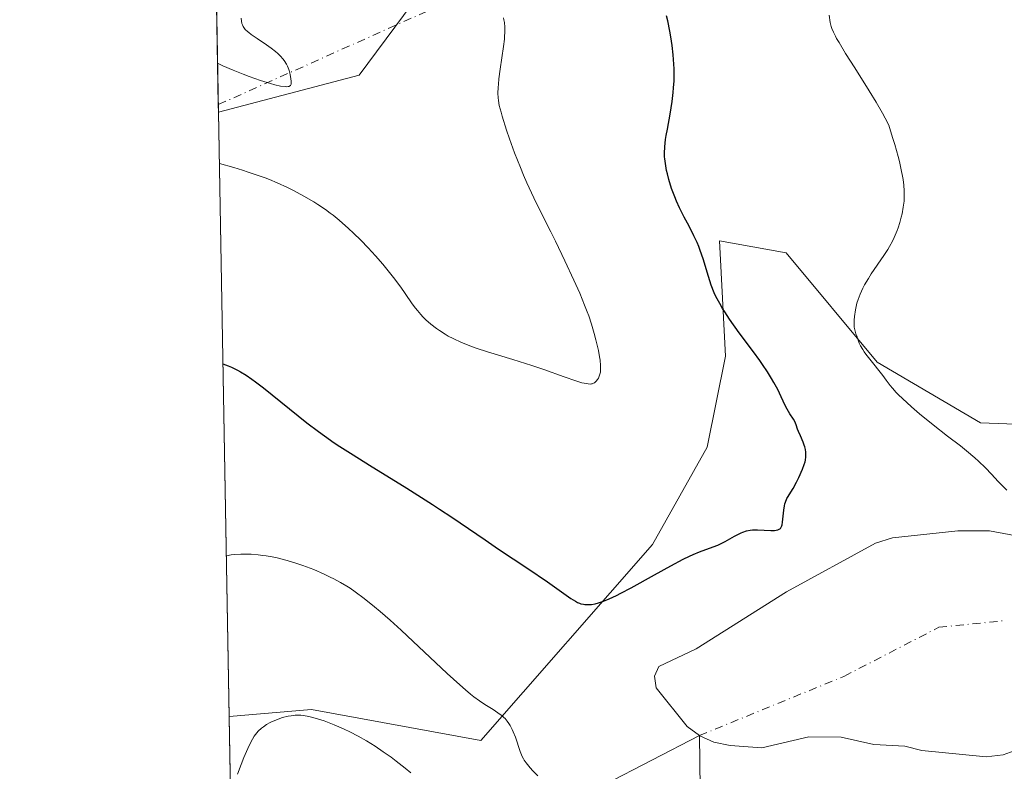
# Model space of a CAD drawing. Units: metres. Extents: x 625747 to 629234, y 4660157 to 4662532.
# Drawn here: x 625747 to 625906, y 4660558 to 4660680 of the extents above; entities that cross this region are included whole.
import ezdxf

# ---------------------------------------------------------------- set-up
doc = ezdxf.new("R2010")
doc.units = ezdxf.units.M
doc.header["$MEASUREMENT"] = 0
doc.linetypes.add('DGN Style 4', pattern=[2.6384748266838614, 1.318413404963828, -0.6592067024819142, 0.001648016756204785, -0.6592067024819142])
doc.linetypes.add('DGN Style 5', pattern=[1.1536117293433497, 0.4944050268614355, -0.6592067024819142])
for name, color, linetype, lineweight in [('Camino eje virtual', 6, 'DGN Style 4', 0), ('Comarca CxS', 21, 'Continuous', 0), ('Comunidad Autónoma CxS', 142, 'Continuous', 0), ('Corriente natural eje', 4, 'DGN Style 4', 0), ('Corriente natural lineal', 142, 'Continuous', 13), ('Cultivos herbáceos CxS', 92, 'Continuous', 0), ('Curva de nivel maestra', 30, 'Continuous', 30), ('Curva de nivel normal', 30, 'Continuous', 0), ('Espacio natural protegido CxS', 121, 'Continuous', 0), ('Estanque Cxs', 5, 'Continuous', 0), ('Matorral CxS', 135, 'Continuous', 0), ('Municipio CxS', 4, 'Continuous', 0), ('Provincia CxS', 1, 'Continuous', 0), ('Senda virtual', 7, 'DGN Style 5', 0)]:
    doc.layers.add(name, color=color, linetype=linetype, lineweight=lineweight)

# ---------------------------------------------------------------- blocks, each defined once
blk = doc.blocks.new('*U6')
at = {"layer": 'Matorral CxS', "color": 135, "linetype": 'Continuous', "lineweight": 0}
for points in [[(625830.0875000004, 4660709.213099999, 347.9008999999933), (625801.4395000003, 4660670.582699999, 343.844299999997), (625778.6712999997, 4660664.592700001, 342.6589999999997), (625777.9636000004, 4660704.3564, 338.0209000000032)], [(625785.2061999999, 4660297.433599999, 429.6074999999983), (625780.4096999997, 4660566.922499999, 358.0837000000029), (625793.6942999996, 4660568.030300001, 359.2936999999947), (625821.0960999997, 4660563.045100001, 356.260500000004), (625848.8629000002, 4660594.751900001, 347.6037999999971), (625857.6952999998, 4660610.4549, 346.5029000000068), (625860.6401000004, 4660625.176300001, 348.4686999999976), (625859.8201000001, 4660640.762499999, 350.8254000000015), (625859.6589000003, 4660643.823899999, 350.9186999999947), (625870.4545, 4660641.861500001, 353.1548000000039), (625885.1759000003, 4660624.1953, 354.8880999999965), (625901.8602999998, 4660614.380899999, 357.3803000000044), (625927.3777000001, 4660613.399499999, 360.321299999996), (625945.0433, 4660617.325300001, 361.6070000000037), (625970.5604999998, 4660606.5297, 365.6114999999991), (625996.0774999997, 4660593.7711, 364.6493000000046)]]:
    blk.add_polyline3d(points, dxfattribs=at)

msp = doc.modelspace()

# ---------------------------------------------------------------- linework, layer by layer
at = {"layer": 'Camino eje virtual', "color": 6, "linetype": 'DGN Style 4', "lineweight": 0, "extrusion": (-0.02074775998066113, -0.009276980538862912, 0.9997417006846651), "elevation": -55877.60826061248, "flags": 128}
msp.add_lwpolyline([(-3999282.17971956, 2473059.790286652), (-3999282.17971956, 2473478.84507519)], dxfattribs=at)
at = {"layer": 'Comarca CxS', "color": 21, "linetype": 'Continuous', "lineweight": 0}
msp.add_3dface([(629234.1100009549, 4660218.849983416), (625787.7100009273, 4660156.759983412), (625746.5400009297, 4662469.869983388), (629191.800000953, 4662531.979983389)], dxfattribs=at)
at = {"layer": 'Comunidad Autónoma CxS', "color": 142, "linetype": 'Continuous', "lineweight": 0}
msp.add_3dface([(629234.1100009549, 4660218.849983416), (625787.7100009273, 4660156.759983412), (625746.5400009297, 4662469.869983388), (629191.800000953, 4662531.979983389)], dxfattribs=at)
at = {"layer": 'Corriente natural eje', "color": 4, "linetype": 'DGN Style 4', "lineweight": 0}
msp.add_polyline3d([(625856.4301000005, 4660563.840100001, 352.0231000000058), (625879.8025000002, 4660573.41, 351.4492000000027), (625895.1484000003, 4660581.3475, 351.376099999994), (625905.7318000002, 4660582.4058, 351.413400000005)], dxfattribs=at)
at = {"layer": 'Corriente natural lineal', "color": 142, "linetype": 'Continuous', "lineweight": 13}
for points in [[(625835.6501000002, 4660536.780099999, 357.0999000000011), (625835.3201000001, 4660539.860099999, 357.271900000007), (625835.8501000004, 4660542.290100001, 356.9437000000034), (625837.2801000001, 4660544.6601, 355.7743000000046), (625838.0401, 4660546.860099999, 355.3108999999968), (625838.3400999998, 4660552.300100001, 354.6156000000047), (625839.2600999996, 4660554.100099999, 354.2093000000023), (625841.0301000001, 4660555.870100001, 353.7688999999955), (625856.4301000005, 4660563.840100001, 352.0231000000058)], [(625865.5500999996, 4660502.610099999, 375.1024000000034), (625859.8101000005, 4660510.970100001, 370.3947000000044), (625858.8701, 4660513.0001, 369.4826999999932), (625857.5500999996, 4660517.130100001, 367.156799999997), (625856.5900999998, 4660519.2501, 366.4459000000061), (625854.4600999998, 4660523.630100001, 364.693299999999), (625850.9101, 4660529.530099999, 362.4238999999943), (625850.4101, 4660531.8201, 361.8010000000068), (625850.4600999998, 4660534.6501, 360.8300000000018), (625851.2500999998, 4660537.1601, 359.8368000000046), (625852.8201000001, 4660538.840100001, 359.1542000000045), (625854.8400999998, 4660539.920100001, 358.340200000006), (625856.3601000002, 4660541.4101, 357.4138999999996), (625856.8501000004, 4660544.350099999, 356.3043000000035), (625856.6901000004, 4660546.670100001, 355.6478999999963), (625856.4301000005, 4660563.840100001, 352.0231000000058)]]:
    msp.add_polyline3d(points, dxfattribs=at)
at = {"layer": 'Cultivos herbáceos CxS', "color": 92, "linetype": 'Continuous', "lineweight": 0, "extrusion": (-0.002775595299664062, 0.1559441012345502, 0.9877619821398681), "elevation": 725404.7082586405, "flags": 128}
msp.add_lwpolyline([(-708619.9999951067, -4591745.963400019), (-708619.9999951067, -4591844.859461148)], dxfattribs=at)
at = {"layer": 'Cultivos herbáceos CxS', "color": 92, "linetype": 'Continuous', "lineweight": 0}
for points in [[(626112.1580999997, 4660692.3597, 359.3392000000022), (626078.4967, 4660673.357100001, 360.1413999999932), (626028.7074999996, 4660630.051300001, 364.3245000000024), (626024.9716999996, 4660617.590500001, 365.0807999999961), (626029.4463000001, 4660587.8825, 369.0580999999947), (626009.1355, 4660587.917500001, 367.1840999999986), (625996.0774999997, 4660593.7711, 364.6493000000046), (625970.5604999998, 4660606.5297, 365.6114999999991), (625945.0433, 4660617.325300001, 361.6070000000037), (625927.3777000001, 4660613.399499999, 360.321299999996), (625901.8602999998, 4660614.380899999, 357.3803000000044), (625885.1759000003, 4660624.1953, 354.8880999999965), (625870.4545, 4660641.861500001, 353.1548000000039), (625859.6589000003, 4660643.823899999, 350.9186999999947), (625859.8201000001, 4660640.762499999, 350.8254000000015), (625860.6401000004, 4660625.176300001, 348.4686999999976), (625857.6952999998, 4660610.4549, 346.5029000000068), (625848.8629000002, 4660594.751900001, 347.6037999999971), (625821.0960999997, 4660563.045100001, 356.260500000004), (625793.6942999996, 4660568.030300001, 359.2936999999947), (625780.4096999997, 4660566.922499999, 358.0837000000029), (625778.6712999997, 4660664.592700001, 342.6589999999997), (625801.4395000003, 4660670.582699999, 343.844299999997), (625830.0875000004, 4660709.213099999, 347.9008999999933)], [(625830.0875000004, 4660709.213099999, 347.9008999999933), (625801.4395000003, 4660670.582699999, 343.844299999997), (625778.6712999997, 4660664.592700001, 342.6589999999997)], [(626112.1580999997, 4660692.3597, 359.3392000000022), (626078.4967, 4660673.357100001, 360.1413999999932), (626028.7074999996, 4660630.051300001, 364.3245000000024), (626024.9716999996, 4660617.590500001, 365.0807999999961), (626029.4463000001, 4660587.8825, 369.0580999999947), (626009.1355, 4660587.917500001, 367.1840999999986), (625996.0774999997, 4660593.7711, 364.6493000000046), (625970.5604999998, 4660606.5297, 365.6114999999991), (625945.0433, 4660617.325300001, 361.6070000000037), (625927.3777000001, 4660613.399499999, 360.321299999996), (625901.8602999998, 4660614.380899999, 357.3803000000044), (625885.1759000003, 4660624.1953, 354.8880999999965), (625870.4545, 4660641.861500001, 353.1548000000039), (625859.6589000003, 4660643.823899999, 350.9186999999947), (625859.8201000001, 4660640.762499999, 350.8254000000015), (625860.6401000004, 4660625.176300001, 348.4686999999976), (625857.6952999998, 4660610.4549, 346.5029000000068), (625848.8629000002, 4660594.751900001, 347.6037999999971), (625821.0960999997, 4660563.045100001, 356.260500000004), (625793.6942999996, 4660568.030300001, 359.2936999999947), (625780.4096999997, 4660566.922499999, 358.0837000000029)]]:
    msp.add_polyline3d(points, dxfattribs=at)
at = {"layer": 'Curva de nivel maestra', "color": 30, "linetype": 'Continuous', "lineweight": 30, "elevation": 350, "flags": 128}
msp.add_lwpolyline([(625779.3949999996, 4660623.9318), (625779.4000000004, 4660623.9301), (625780.2400000002, 4660623.610099999), (625780.7699999996, 4660623.380100001), (625781.7699999996, 4660622.9001), (625782.2400000002, 4660622.630100001), (625783.1699999999, 4660622.0701), (625784.0800000001, 4660621.450099999), (625784.6900000004, 4660621.0101), (625785.9600000001, 4660620.040100001), (625792.9800000006, 4660614.4001), (625794.8600000005, 4660612.9801), (625795.8099999997, 4660612.280099999), (625797.4100000003, 4660611.1801), (625798.3200000003, 4660610.5801), (625800.4699999997, 4660609.200099999), (625803.1200000001, 4660607.540100001), (625809.1299999999, 4660603.8101), (625813.2699999996, 4660601.200099999), (625814.4299999997, 4660600.460100001), (625816.4299999997, 4660599.130100001), (625821.7800000003, 4660595.460100001), (625823.9699999997, 4660593.9901), (625828.7100000001, 4660590.8301), (625831.8499999996, 4660588.700099999), (625835.6299999999, 4660586.020099999), (625836.3899999997, 4660585.540100001), (625836.7400000002, 4660585.370100001), (625837.0700000003, 4660585.2301), (625837.29, 4660585.1601), (625837.7100000001, 4660585.0601), (625837.9199999999, 4660585.030099999), (625838.3300000001, 4660585.0101), (625838.7400000002, 4660585.020099999), (625839.0099999999, 4660585.050100001), (625839.5599999997, 4660585.1501), (625840.1299999999, 4660585.290100001), (625840.4400000004, 4660585.380100001), (625840.9500000002, 4660585.550100001), (625841.8700000001, 4660585.9301), (625843.04, 4660586.4801), (625843.75, 4660586.840100001), (625845.4100000003, 4660587.7301), (625849.2000000002, 4660589.8301), (625851.8300000001, 4660591.290100001), (625853.7999999998, 4660592.350099999), (625854.8099999997, 4660592.860099999), (625855.4000000004, 4660593.130100001), (625856.4299999997, 4660593.5601), (625858.6799999997, 4660594.340100001), (625859.4400000004, 4660594.640100001), (625859.8200000003, 4660594.8201), (625860.5999999996, 4660595.210100001), (625862.1299999999, 4660596.0601), (625862.8399999999, 4660596.440099999), (625863.1699999999, 4660596.600099999), (625863.4800000006, 4660596.7401), (625864.0700000003, 4660596.940099999), (625864.6399999997, 4660597.050100001), (625865.0199999996, 4660597.090100001), (625865.8499999996, 4660597.100099999), (625867.9800000006, 4660596.9901), (625868.5999999996, 4660597.0001), (625868.8600000005, 4660597.030099999), (625869.0899999999, 4660597.0801), (625869.2199999997, 4660597.130100001), (625869.4299999997, 4660597.2501), (625869.5199999996, 4660597.3301), (625869.6500000004, 4660597.520099999), (625869.75, 4660597.7501), (625869.7999999998, 4660597.9301), (625869.8799999999, 4660598.360099999), (625870.0700000003, 4660600.300100001), (625870.1799999997, 4660600.9801), (625870.2599999999, 4660601.300100001), (625870.3600000005, 4660601.590100001), (625870.5899999999, 4660602.140100001), (625870.7800000003, 4660602.4901), (625871.2100000001, 4660603.210100001), (625871.5700000003, 4660603.800100001), (625872.1200000001, 4660604.8201), (625872.4900000002, 4660605.540100001), (625873.0999999996, 4660606.880100001), (625873.3899999997, 4660607.670100001), (625873.5199999996, 4660608.100099999), (625873.5800000001, 4660608.370100001), (625873.6500000004, 4660608.880100001), (625873.6600000003, 4660609.390100001), (625873.6399999997, 4660609.6601), (625873.5800000001, 4660610.0801), (625873.4699999997, 4660610.530099999), (625873.4000000004, 4660610.770099999), (625873.2100000001, 4660611.270099999), (625872.7599999999, 4660612.290100001), (625872.4600000001, 4660612.9901), (625872.3200000003, 4660613.390100001), (625872.0899999999, 4660614.090100001), (625871.8600000005, 4660614.600099999), (625871.6399999997, 4660614.970100001), (625871.0700000003, 4660615.8201), (625870.5999999996, 4660616.590100001), (625870.2999999998, 4660617.190099999), (625869.6600000003, 4660618.5701), (625869.0899999999, 4660619.7601), (625868.4699999997, 4660620.9301), (625868.0999999996, 4660621.5701), (625867.4400000004, 4660622.620100001), (625866.6500000004, 4660623.8101), (625866.1900000004, 4660624.460100001), (625865.1600000003, 4660625.890100001), (625862.8799999999, 4660628.960100001), (625861.2999999998, 4660631.1601), (625860.5199999996, 4660632.3201), (625860.1799999997, 4660632.870100001), (625859.7199999997, 4660633.6601), (625859.1100000005, 4660634.8201), (625858.8399999999, 4660635.4101), (625858.3499999996, 4660636.6601), (625857.9000000004, 4660638.020099999), (625857.0199999996, 4660640.890100001), (625856.5599999997, 4660642.2601), (625856.3300000001, 4660642.9101), (625856.0800000001, 4660643.520099999), (625855.5599999997, 4660644.630100001), (625855.2100000001, 4660645.3201), (625854.4900000002, 4660646.640100001), (625853.9600000001, 4660647.620100001), (625853.2000000002, 4660649.1501), (625852.7400000002, 4660650.200099999), (625852.4500000002, 4660650.9001), (625851.9400000004, 4660652.2601), (625851.4900000002, 4660653.700099999), (625851.2599999999, 4660654.610099999), (625851.1299999999, 4660655.190099999), (625850.9299999997, 4660656.3201), (625850.8399999999, 4660657.040100001), (625850.8099999997, 4660657.4101), (625850.7999999998, 4660658.0001), (625850.8399999999, 4660658.9801), (625850.9699999997, 4660660.1601), (625851.0800000001, 4660660.850099999), (625851.2599999999, 4660661.880100001), (625851.7100000001, 4660664.300100001), (625852.04, 4660666.350099999), (625852.2100000001, 4660667.800100001), (625852.2699999996, 4660668.540100001), (625852.3399999999, 4660669.6801), (625852.3499999996, 4660670.8201), (625852.3399999999, 4660671.590100001), (625852.2599999999, 4660673.120100001), (625852.2000000002, 4660673.870100001), (625852.0300000003, 4660675.360099999), (625851.8200000003, 4660676.780099999), (625851.6600000003, 4660677.6801), (625851.3200000003, 4660679.350099999), (625851.1100000005, 4660680.190099999)], dxfattribs=at)
at = {"layer": 'Curva de nivel normal', "color": 30, "linetype": 'Continuous', "lineweight": 0, "flags": 128}
for points, elevation in [([(625778.5303999997, 4660672.5099), (625779.4000000004, 4660672.100099999), (625781.0700000003, 4660671.370100001), (625782.6500000004, 4660670.7401), (625783.6399999997, 4660670.370100001), (625785.4900000002, 4660669.7301), (625787.0999999996, 4660669.2401), (625787.8099999997, 4660669.040100001), (625788.7199999997, 4660668.8301), (625789.4500000002, 4660668.7301), (625789.7300000006, 4660668.720100001), (625789.9600000001, 4660668.7401), (625790.0800000001, 4660668.770099999), (625790.3300000001, 4660668.940099999), (625790.4199999999, 4660669.130100001), (625790.4400000004, 4660669.380100001), (625790.4400000004, 4660669.5701), (625790.3799999999, 4660670.050100001), (625790.2800000003, 4660670.640100001), (625790.2100000001, 4660670.970100001), (625790.0499999998, 4660671.5001), (625789.8200000003, 4660672.0601), (625789.6799999997, 4660672.340100001), (625789.3200000003, 4660672.9301), (625789.0999999996, 4660673.2301), (625788.7199999997, 4660673.670100001), (625788.2599999999, 4660674.110099999), (625787.9199999999, 4660674.4001), (625787.1900000004, 4660674.970100001), (625786.4199999999, 4660675.5101), (625784.9100000003, 4660676.520099999), (625783.9500000002, 4660677.170100001), (625783.5800000001, 4660677.460100001), (625783.3700000001, 4660677.640100001), (625783.0199999996, 4660677.9801), (625782.8899999997, 4660678.140100001), (625782.6799999997, 4660678.440099999), (625782.5499999998, 4660678.7301), (625782.4800000006, 4660678.920100001), (625782.4000000004, 4660679.3101), (625782.3499999996, 4660679.790100001)], 340), ([(625778.8192999996, 4660656.280300001), (625781.1600000003, 4660655.640100001), (625782.5800000001, 4660655.210100001), (625783.4600000001, 4660654.9301), (625785.0999999996, 4660654.380100001), (625786.2100000001, 4660653.970100001), (625786.9100000003, 4660653.700099999), (625788.1799999997, 4660653.170100001), (625789.8600000005, 4660652.4101), (625790.8300000001, 4660651.920100001), (625792.5, 4660651.020099999), (625794.0700000003, 4660650.100099999), (625794.75, 4660649.6801), (625795.9800000006, 4660648.850099999), (625796.7400000002, 4660648.300100001), (625797.2199999997, 4660647.9301), (625798.1900000004, 4660647.140100001), (625799.7000000002, 4660645.800100001), (625800.4900000002, 4660645.0701), (625801.6799999997, 4660643.9001), (625802.8799999999, 4660642.6601), (625803.4800000006, 4660642.020099999), (625804.0700000003, 4660641.360099999), (625805.2300000006, 4660640.030099999), (625806.3200000003, 4660638.710100001), (625806.9900000002, 4660637.870100001), (625808.1699999999, 4660636.3201), (625808.8799999999, 4660635.3201), (625810.0099999999, 4660633.6501), (625810.5599999997, 4660632.9001), (625810.8399999999, 4660632.540100001), (625811.4100000003, 4660631.880100001), (625811.7199999997, 4660631.550100001), (625812.2100000001, 4660631.0601), (625813.0199999996, 4660630.3301), (625813.9299999997, 4660629.630100001), (625814.4100000003, 4660629.290100001), (625815.3399999999, 4660628.700099999), (625815.8300000001, 4660628.420100001), (625816.6299999999, 4660628.0001), (625817.9600000001, 4660627.390100001), (625819.4800000006, 4660626.780099999), (625820.3200000003, 4660626.4801), (625822.1699999999, 4660625.870100001), (625826.2599999999, 4660624.620100001), (625829.3399999999, 4660623.6601), (625831.2599999999, 4660623.020099999), (625834.5700000003, 4660621.840100001), (625836.4800000006, 4660621.170100001), (625837.4299999997, 4660620.880100001), (625837.8200000003, 4660620.780099999), (625838.4500000002, 4660620.670100001), (625838.7800000003, 4660620.6601), (625838.9699999997, 4660620.6801), (625839.0899999999, 4660620.700099999), (625839.2999999998, 4660620.780099999), (625839.4600000001, 4660620.870100001), (625839.75, 4660621.100099999), (625839.9800000006, 4660621.4001), (625840.1100000005, 4660621.620100001), (625840.2999999998, 4660622.0701), (625840.4199999999, 4660622.5801), (625840.4500000002, 4660622.9101), (625840.4500000002, 4660623.640100001), (625840.3700000001, 4660624.5001), (625840.2999999998, 4660625.040100001), (625840.0999999996, 4660626.0601), (625839.6799999997, 4660627.8301), (625839.4199999999, 4660628.8301), (625838.9699999997, 4660630.340100001), (625838.54, 4660631.6601), (625838.2999999998, 4660632.3301), (625837.8799999999, 4660633.420100001), (625837.0800000001, 4660635.340100001), (625836.1500000004, 4660637.460100001), (625834.7000000002, 4660640.600099999), (625833.1500000004, 4660643.770099999), (625832.4100000003, 4660645.270099999), (625830.8499999996, 4660648.360099999), (625829.6699999999, 4660650.7601), (625828.54, 4660653.190099999), (625828, 4660654.4101), (625827.4900000002, 4660655.640100001), (625826.5499999998, 4660658.040100001), (625825.7400000002, 4660660.300100001), (625825.2699999996, 4660661.670100001), (625824.5499999998, 4660663.960100001), (625824.3600000005, 4660664.630100001), (625824.0800000001, 4660665.690099999), (625823.9299999997, 4660666.4801), (625823.8799999999, 4660666.9101), (625823.8600000005, 4660667.700099999), (625823.9000000004, 4660668.610099999), (625823.9400000004, 4660669.120100001), (625824.0300000003, 4660669.9901), (625824.2300000006, 4660671.530099999), (625824.7699999996, 4660675.2301), (625824.9100000003, 4660676.4101), (625824.9500000002, 4660676.960100001), (625824.9800000006, 4660677.450099999), (625824.9699999997, 4660678.3301), (625824.9000000004, 4660679.090100001), (625824.8200000003, 4660679.550100001), (625824.75, 4660679.850099999)], 345), ([(625906.1299999999, 4660603.530099999), (625905.2400000002, 4660604.4001), (625904.75, 4660604.920100001), (625903.6500000004, 4660606.110099999), (625902.6900000004, 4660607.110099999), (625901.5800000001, 4660608.1801), (625900.9699999997, 4660608.7301), (625899.6100000005, 4660609.870100001), (625898.6299999999, 4660610.6501), (625896.5700000003, 4660612.2401), (625894.2400000002, 4660614.050100001), (625892.04, 4660615.8301), (625890.7300000006, 4660616.960100001), (625889.25, 4660618.3201), (625888.6500000004, 4660618.9101), (625888.2599999999, 4660619.3101), (625887.6299999999, 4660620.020099999), (625887.2800000003, 4660620.450099999), (625886.6299999999, 4660621.3101), (625886.0800000001, 4660622.030099999), (625883.9800000006, 4660624.670100001), (625883.3300000001, 4660625.5101), (625883.0599999997, 4660625.890100001), (625882.8399999999, 4660626.2301), (625882.5, 4660626.8201), (625882.2800000003, 4660627.290100001), (625882.0199999996, 4660628.0601), (625881.9299999997, 4660628.300100001), (625881.75, 4660628.790100001), (625881.6299999999, 4660629.1801), (625881.5199999996, 4660629.620100001), (625881.4800000006, 4660629.850099999), (625881.4400000004, 4660630.5601), (625881.4400000004, 4660630.960100001), (625881.4900000002, 4660631.600099999), (625881.6600000003, 4660632.670100001), (625881.9000000004, 4660633.7401), (625882.0800000001, 4660634.3101), (625882.4100000003, 4660635.210100001), (625882.8499999996, 4660636.1801), (625883.1200000001, 4660636.6801), (625883.75, 4660637.7401), (625884.2199999997, 4660638.460100001), (625886.2800000003, 4660641.460100001), (625886.8899999997, 4660642.4301), (625887.1699999999, 4660642.890100001), (625887.6500000004, 4660643.780099999), (625887.9400000004, 4660644.350099999), (625888.1100000005, 4660644.7301), (625888.4199999999, 4660645.4901), (625888.5800000001, 4660645.920100001), (625888.8499999996, 4660646.780099999), (625889.0800000001, 4660647.630100001), (625889.2100000001, 4660648.1801), (625889.4000000004, 4660649.2401), (625889.5199999996, 4660650.2301), (625889.5499999998, 4660650.7301), (625889.5599999997, 4660651.4901), (625889.54, 4660651.9001), (625889.4800000006, 4660652.780099999), (625889.3799999999, 4660653.700099999), (625889.29, 4660654.2601), (625889.0800000001, 4660655.290100001), (625888.7599999999, 4660656.620100001), (625888.5499999998, 4660657.4301), (625888.0099999999, 4660659.360099999), (625887.6699999999, 4660660.520099999), (625887.0599999997, 4660662.5101), (625886.4900000002, 4660663.620100001), (625886.04, 4660664.440099999), (625885.0099999999, 4660666.200099999), (625883.8799999999, 4660668.0701), (625881.5599999997, 4660671.7501), (625880.0700000003, 4660674.100099999), (625879.0099999999, 4660675.840100001), (625878.6200000001, 4660676.5101), (625878.4199999999, 4660676.9001), (625878.0899999999, 4660677.5601), (625877.8700000001, 4660678.110099999), (625877.7599999999, 4660678.450099999), (625877.5999999996, 4660679.120100001), (625877.4100000003, 4660680.290100001)], 355), ([(625779.9472000003, 4660592.909499999), (625779.9500000002, 4660592.9101), (625780.7100000001, 4660593.030099999), (625781.2400000002, 4660593.090100001), (625782.3099999997, 4660593.1601), (625782.8600000005, 4660593.1601), (625783.9800000006, 4660593.140100001), (625785.1100000005, 4660593.050100001), (625785.8600000005, 4660592.970100001), (625786.3700000001, 4660592.9001), (625787.3600000005, 4660592.720100001), (625788.1900000004, 4660592.550100001), (625788.7400000002, 4660592.420100001), (625789.8099999997, 4660592.140100001), (625791.3399999999, 4660591.670100001), (625792.3099999997, 4660591.3301), (625794.0700000003, 4660590.6601), (625795.7599999999, 4660589.9301), (625796.7300000006, 4660589.470100001), (625797.3200000003, 4660589.170100001), (625798.4199999999, 4660588.5801), (625799.4400000004, 4660587.9801), (625799.9500000002, 4660587.6501), (625800.7800000003, 4660587.0801), (625802.25, 4660585.9801), (625803.8799999999, 4660584.670100001), (625804.8300000001, 4660583.880100001), (625806.4199999999, 4660582.5001), (625808.2100000001, 4660580.890100001), (625809.1900000004, 4660579.9801), (625815.6600000003, 4660573.860099999), (625817.6900000004, 4660572.020099999), (625818.6100000005, 4660571.220100001), (625819.4500000002, 4660570.540100001), (625819.9600000001, 4660570.130100001), (625820.9000000004, 4660569.450099999), (625821.7300000006, 4660568.890100001), (625823.0700000003, 4660568.050100001), (625823.8700000001, 4660567.540100001), (625824.54, 4660567.030099999), (625824.8300000001, 4660566.7601), (625825.0099999999, 4660566.5801), (625825.3499999996, 4660566.190099999), (625825.6500000004, 4660565.780099999), (625825.8300000001, 4660565.4901), (625826.1699999999, 4660564.850099999), (625826.3499999996, 4660564.450099999), (625826.6799999997, 4660563.610099999), (625827.4800000006, 4660561.2501), (625827.79, 4660560.4801), (625827.9800000006, 4660560.090100001), (625828.1200000001, 4660559.860099999), (625828.4400000004, 4660559.420100001), (625829.0999999996, 4660558.620100001), (625829.5300000003, 4660558.1501), (625830.3200000003, 4660557.360099999)], 355), ([(625809.79, 4660557.8201), (625808.8499999996, 4660558.590100001), (625807.4000000004, 4660559.7301), (625806.5999999996, 4660560.3301), (625805.3300000001, 4660561.2401), (625804, 4660562.140100001), (625803.3200000003, 4660562.5601), (625802.6299999999, 4660562.9801), (625801.25, 4660563.7501), (625799.8899999997, 4660564.450099999), (625799.0099999999, 4660564.870100001), (625797.3799999999, 4660565.590100001), (625795.79, 4660566.210100001), (625794.8600000005, 4660566.520099999), (625794.2999999998, 4660566.6801), (625793.29, 4660566.9301), (625792.4000000004, 4660567.0801), (625791.9800000006, 4660567.120100001), (625791.3600000005, 4660567.130100001), (625791.0599999997, 4660567.120100001), (625790.4199999999, 4660567.050100001), (625789.9699999997, 4660566.970100001), (625789.04, 4660566.7401), (625788.3399999999, 4660566.5101), (625787.6600000003, 4660566.2501), (625787.3399999999, 4660566.100099999), (625787.0300000003, 4660565.940099999), (625786.4600000001, 4660565.610099999), (625785.9500000002, 4660565.2601), (625785.6399999997, 4660565.020099999), (625785.1100000005, 4660564.530099999), (625784.6699999999, 4660564.030099999), (625784.4699999997, 4660563.7501), (625784.1699999999, 4660563.2501), (625783.6600000003, 4660562.2301), (625782.79, 4660560.280099999), (625782.3399999999, 4660559.1801), (625781.75, 4660557.5801)], 359.9999999999999)]:
    msp.add_lwpolyline(points, dxfattribs=dict(at, elevation=elevation))
at = {"layer": 'Espacio natural protegido CxS', "color": 121, "linetype": 'Continuous', "lineweight": 0}
msp.add_3dface([(629234.1100009549, 4660218.849983416), (625787.7100009273, 4660156.759983412), (625746.5400009297, 4662469.869983388), (629191.800000953, 4662531.979983389)], dxfattribs=at)
msp.add_3dface([(629234.1100009549, 4660218.849983416), (625787.7100009273, 4660156.759983412), (625746.5400009297, 4662469.869983388), (629191.800000953, 4662531.979983389)], dxfattribs=at)
at = {"layer": 'Estanque Cxs', "color": 5, "linetype": 'Continuous', "lineweight": 0}
msp.add_polyline3d([(625907.9001000002, 4660561.590100001, 351.6532000000007), (625905.5301000001, 4660560.720100001, 351.7428999999975), (625902.7901, 4660560.4301, 351.7669000000024), (625892.4101, 4660561.450099999, 351.6255999999994), (625889.6501000002, 4660562.120100001, 351.5323999999964), (625884.6401000004, 4660562.380100001, 351.4847000000009), (625879.3800999997, 4660563.610099999, 351.468200000003), (625874.1401000004, 4660563.630100001, 351.462400000004), (625866.5401, 4660561.840100001, 351.602899999998), (625861.4101, 4660562.2301, 351.7606999999989), (625858.7801000001, 4660562.780099999, 351.9232999999949), (625856.4901000002, 4660563.8101, 352.0216999999975), (625856.4301000005, 4660563.840100001, 352.0231000000058), (625854.4401000004, 4660565.3301, 352.0385999999999), (625849.4501, 4660571.5601, 352.1698000000033), (625849.1801000005, 4660573.460100001, 352.3876000000019), (625849.8701, 4660575.020099999, 352.5981999999931), (625855.9001000002, 4660577.870100001, 352.3592000000062), (625870.5201000003, 4660587.050100001, 351.8352000000014), (625884.9200999998, 4660594.9301, 352.4364999999962), (625887.6501000002, 4660595.8101, 352.6122000000032), (625898.2401000002, 4660596.940099999, 352.5920999999944), (625903.3601000002, 4660596.9101, 352.3255999999965), (625911.1300999997, 4660595.5001, 352.6505000000034)], dxfattribs=at)
msp.add_polyline3d([(625907.9001000002, 4660561.590100001, 351.6532000000007), (625905.5301000001, 4660560.720100001, 351.7428999999975), (625902.7901, 4660560.4301, 351.7669000000024), (625892.4101, 4660561.450099999, 351.6255999999994), (625889.6501000002, 4660562.120100001, 351.5323999999964), (625884.6401000004, 4660562.380100001, 351.4847000000009), (625879.3800999997, 4660563.610099999, 351.468200000003), (625874.1401000004, 4660563.630100001, 351.462400000004), (625866.5401, 4660561.840100001, 351.602899999998), (625861.4101, 4660562.2301, 351.7606999999989), (625858.7801000001, 4660562.780099999, 351.9232999999949), (625856.4901000002, 4660563.8101, 352.0216999999975), (625856.4301000005, 4660563.840100001, 352.0231000000058), (625854.4401000004, 4660565.3301, 352.0385999999999), (625849.4501, 4660571.5601, 352.1698000000033), (625849.1801000005, 4660573.460100001, 352.3876000000019), (625849.8701, 4660575.020099999, 352.5981999999931), (625855.9001000002, 4660577.870100001, 352.3592000000062), (625870.5201000003, 4660587.050100001, 351.8352000000014), (625884.9200999998, 4660594.9301, 352.4364999999962), (625887.6501000002, 4660595.8101, 352.6122000000032), (625898.2401000002, 4660596.940099999, 352.5920999999944), (625903.3601000002, 4660596.9101, 352.3255999999965), (625911.1300999997, 4660595.5001, 352.6505000000034)], dxfattribs=at)
at = {"layer": 'Matorral CxS', "color": 135, "linetype": 'Continuous', "lineweight": 0, "extrusion": (-0.001896513224383383, 0.1065493097387616, 0.9943056108821791), "elevation": 495744.1319650193, "flags": 128}
msp.add_lwpolyline([(-708623.4365516232, -4622282.506159121), (-708623.436551623, -4622321.26235491)], dxfattribs=at)
at = {"layer": 'Matorral CxS', "color": 135, "linetype": 'Continuous', "lineweight": 0, "extrusion": (-0.006781681938495876, 0.3804831837555972, 0.924762972695863), "elevation": 1769377.54909029, "flags": 128}
msp.add_lwpolyline([(-708737.1699983743, -4298882.206010601), (-708737.1699983744, -4298883.540942991)], dxfattribs=at)
at = {"layer": 'Matorral CxS', "color": 135, "linetype": 'Continuous', "lineweight": 0, "extrusion": (0.0001703041807326367, -0.009567481966306747, 0.9999542160945724), "elevation": -44125.2496573055, "flags": 128}
msp.add_lwpolyline([(625781.0920071913, 4660315.791441244), (625780.3396383111, 4660358.056675698)], dxfattribs=at)
at = {"layer": 'Matorral CxS', "color": 135, "linetype": 'Continuous', "lineweight": 0}
for points in [[(625830.0875000004, 4660709.213099999, 347.9008999999933), (625801.4395000003, 4660670.582699999, 343.844299999997), (625778.6712999997, 4660664.592700001, 342.6589999999997)], [(626112.1580999997, 4660692.3597, 359.3392000000022), (626078.4967, 4660673.357100001, 360.1413999999932), (626028.7074999996, 4660630.051300001, 364.3245000000024), (626024.9716999996, 4660617.590500001, 365.0807999999961), (626029.4463000001, 4660587.8825, 369.0580999999947), (626009.1355, 4660587.917500001, 367.1840999999986), (625996.0774999997, 4660593.7711, 364.6493000000046), (625970.5604999998, 4660606.5297, 365.6114999999991), (625945.0433, 4660617.325300001, 361.6070000000037), (625927.3777000001, 4660613.399499999, 360.321299999996), (625901.8602999998, 4660614.380899999, 357.3803000000044), (625885.1759000003, 4660624.1953, 354.8880999999965), (625870.4545, 4660641.861500001, 353.1548000000039), (625859.6589000003, 4660643.823899999, 350.9186999999947), (625859.8201000001, 4660640.762499999, 350.8254000000015), (625860.6401000004, 4660625.176300001, 348.4686999999976), (625857.6952999998, 4660610.4549, 346.5029000000068), (625848.8629000002, 4660594.751900001, 347.6037999999971), (625821.0960999997, 4660563.045100001, 356.260500000004), (625793.6942999996, 4660568.030300001, 359.2936999999947), (625780.4096999997, 4660566.922499999, 358.0837000000029)]]:
    msp.add_polyline3d(points, dxfattribs=at)
at = {"layer": 'Municipio CxS', "color": 4, "linetype": 'Continuous', "lineweight": 0}
msp.add_3dface([(629234.1100009549, 4660218.849983416), (625787.7100009273, 4660156.759983412), (625746.5400009297, 4662469.869983388), (629191.800000953, 4662531.979983389)], dxfattribs=at)
at = {"layer": 'Provincia CxS', "color": 1, "linetype": 'Continuous', "lineweight": 0}
msp.add_3dface([(629234.1100009549, 4660218.849983416), (625787.7100009273, 4660156.759983412), (625746.5400009297, 4662469.869983388), (629191.800000953, 4662531.979983389)], dxfattribs=at)
at = {"layer": 'Senda virtual', "color": 7, "linetype": 'DGN Style 5', "lineweight": 0, "extrusion": (-0.01991449813477043, -0.007976359597575438, 0.9997698687456081), "elevation": -49268.70712978074, "flags": 128}
msp.add_lwpolyline([(-4093694.136804849, 2313525.615600357), (-4093694.136804848, 2313265.533966048)], dxfattribs=at)

# ---------------------------------------------------------------- block references
at = {"layer": 'Matorral CxS', "color": 135, "linetype": 'Continuous', "lineweight": 0}
msp.add_blockref('*U6', (0, 0), dxfattribs=at)

doc.saveas('drawing.dxf')
